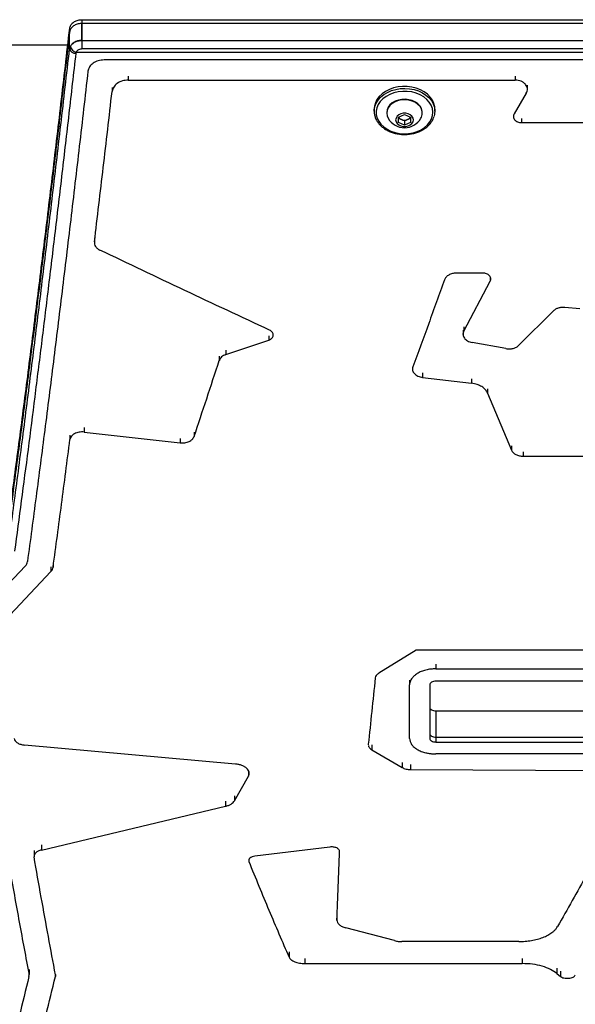
# Model space of a CAD drawing. Units: millimetres. Extents: x -4238 to 5874, y -2253 to 2596.
# Drawn here: x 1177 to 1452, y -381 to 106 of the extents above; entities that cross this region are included whole.
import ezdxf

# ---------------------------------------------------------------- set-up
doc = ezdxf.new("R2010")
doc.units = ezdxf.units.MM

msp = doc.modelspace()

# ---------------------------------------------------------------- linework, layer by layer
at = {"color": 7, "linetype": 'Continuous', "lineweight": 25}
for p, q in [((1207.9, 103.9), (1207.9, 103.86)), ((2059.22, 103.86), (1207.9, 103.86)), ((1207.99, 105.78), (2059.23, 105.78)), ((1202.25, 100.79), (1201.93, 99.65)), ((1202.01, 101.58), (1202.07, 101.94)), ((1202.01, 100.11), (1202.01, 101.58)), ((1151.67, 93.31), (1201.2, 93.31)), ((1202.01, 91.32), (1202.33, 92.46)), ((1207.9, 95.53), (2059.2, 95.53)), ((1207.99, 95.53), (1207.99, 91.31)), ((1207.99, 95.53), (2059.2, 95.53)), ((1201.99, 91.69), (1201.93, 91.32)), ((1201.99, 91.69), (1202.07, 91.69)), ((1205.16, 89.77), (1205, 89.2)), ((1205.16, 89.77), (2069.4, 89.77)), ((2059.2, 91.31), (1207.99, 91.31)), ((2059.21, 85.92), (1218.98, 85.92)), ((1230.9, 77.88), (1230.9, 75.93)), ((1422, 77.88), (1422, 75.93)), ((1230.9, 75.93), (1422, 75.93)), ((1427.99, 71.47), (1427.99, 73.41)), ((1222.93, 72.3), (1222.93, 70.35)), ((1427.46, 69.46), (1421.41, 59.27)), ((1352.31, 61.58), (1352.31, 60.59)), ((1358.56, 59.92), (1358.56, 59.67)), ((1364.31, 57.58), (1367.31, 58.88)), ((1367.31, 58.88), (1370.31, 57.58)), ((1376.06, 59.67), (1376.06, 59.92)), ((1382.31, 60.59), (1382.31, 61.58)), ((1364.31, 54.98), (1364.31, 57.58)), ((1365.81, 56.4), (1364.31, 57.05)), ((1367.31, 53.69), (1364.31, 54.98)), ((1367.31, 55.75), (1365.81, 56.4)), ((1368.81, 56.4), (1367.31, 55.75)), ((1367.31, 55.75), (1367.31, 53.69)), ((1370.31, 54.98), (1367.31, 53.69)), ((1370.31, 57.05), (1368.81, 56.4)), ((1370.31, 57.58), (1370.31, 54.98)), ((1425.06, 56.96), (1425.06, 54.99)), ((1425.06, 54.99), (1612.77, 54.99)), ((1214.22, -1.92), (1214.22, -3.98)), ((1214.22, -4), (1214.22, -4.73)), ((1405.93, -19.43), (1392.87, -19.43)), ((1396.57, -48.05), (1409.67, -23.34)), ((1409.67, -21.29), (1409.67, -23.34)), ((1440.78, -38.12), (1423.8, -55.07)), ((1453.82, -36.99), (1446.39, -36.35)), ((1396.19, -47.52), (1396.19, -49.65)), ((1396.57, -45.93), (1396.57, -48.05)), ((1279.11, -59.64), (1300.24, -52.48)), ((1300.24, -50.35), (1300.24, -52.48)), ((1279.11, -57.49), (1279.11, -59.64)), ((1417.42, -56.71), (1400.68, -53.67)), ((1275.85, -60.35), (1275.85, -62.5)), ((1376.23, -68.73), (1376.23, -70.89)), ((1376.23, -70.89), (1400.45, -73.81)), ((1400.45, -71.64), (1400.45, -73.81)), ((1408.35, -76.56), (1408.35, -78.73)), ((1408.35, -78.73), (1420.16, -106.9)), ((1209.07, -95.71), (1209.07, -97.91)), ((1202.12, -99.39), (1202.12, -101.6)), ((1209.07, -97.91), (1256.6, -103.23)), ((1256.6, -101.02), (1256.6, -103.23)), ((1263.42, -97.9), (1263.42, -100.1)), ((1420.16, -104.68), (1420.16, -106.9)), ((1425.93, -107.62), (1425.93, -109.84)), ((1425.93, -109.84), (1615.26, -109.84)), ((1180.02, -164.13), (1154.07, -191.67)), ((1192.71, -164.48), (1192.71, -166.78)), ((1193.82, -162.28), (1193.82, -164.58)), ((1167.42, -193.57), (1192.71, -166.78)), ((1373.1, -205.6), (1354.62, -217)), ((1566.26, -205.6), (1373.1, -205.6)), ((1382.81, -212.49), (1382.81, -214.86)), ((1382.81, -214.86), (1836.15, -214.86)), ((1369.81, -220.43), (1369.81, -222.82)), ((1369.81, -249.24), (1369.81, -222.82)), ((1379.81, -222.82), (1379.81, -249.24)), ((1836.15, -220.99), (1382.81, -220.99)), ((1382.81, -235.65), (1382.81, -251.02)), ((1382.81, -235.65), (1827.35, -235.65)), ((1382.81, -235.66), (1382.81, -248.6)), ((1283.84, -261.89), (1179.67, -252.52)), ((1349.42, -252.14), (1349.43, -252.35)), ((1351.16, -252.43), (1351.16, -254.87)), ((1382.81, -248.6), (1827.35, -248.6)), ((1382.81, -251.02), (1827.35, -251.02)), ((1351.16, -254.87), (1366.13, -263.62)), ((1593.3, -256.9), (1382.81, -256.9)), ((1366.13, -261.17), (1366.13, -263.62)), ((1370.32, -262.19), (1370.32, -264.64)), ((1290.23, -265.48), (1290.23, -267.93)), ((1370.32, -264.64), (1593.26, -265.66)), ((1283.38, -279.99), (1290.23, -267.93)), ((1278.9, -280.3), (1278.9, -282.77)), ((1283.38, -277.52), (1283.38, -279.99)), ((1188.03, -304.39), (1278.9, -282.77)), ((1184.41, -304.59), (1184.41, -307.1)), ((1188.03, -301.88), (1188.03, -304.39)), ((1330.41, -302.9), (1293.47, -307.43)), ((1290.43, -309.3), (1290.43, -310.05)), ((1333.97, -336.39), (1333.97, -338.95)), ((1362.45, -349.14), (1338.34, -342.77)), ((1423.69, -349.59), (1366.07, -349.59)), ((1310.28, -354.69), (1310.28, -357.27)), ((1318.09, -357.87), (1318.09, -360.46)), ((1425.45, -357.87), (1425.45, -360.46)), ((1181.93, -363.31), (1181.93, -365.91)), ((1181.96, -366.31), (1181.96, -363.71)), ((1318.09, -360.46), (1425.45, -360.46)), ((1442.59, -362.75), (1442.59, -365.35)), ((1444.29, -364.17), (1444.29, -366.77)), ((1181.9, -366.77), (1181.93, -365.91)), ((1194.98, -365.87), (1194.98, -366.86)), ((1194.98, -366.86), (1195, -365.99)), ((1442.59, -365.35), (1444.29, -366.77))]:
    msp.add_line(p, q, dxfattribs=at)
at = {"color": 7, "linetype": 'Continuous', "lineweight": 25, "flags": 128}
for points in [[(1207.9, 103.86), (1207.9, 103.22), (1207.9, 100.66), (1207.9, 96.8), (1207.9, 95.53)], [(1207.99, 105.78), (1207.99, 102.74), (1207.99, 99.69), (1207.99, 95.53)], [(1201.93, 91.32), (1201.93, 95.17), (1201.93, 98.37), (1201.93, 99.02), (1201.93, 99.65)], [(1202.35, 101.27), (1202.3, 101.15), (1202.25, 100.79)], [(1382.31, 61.58), (1382.24, 62.7), (1381.83, 64.4), (1381.09, 66.02), (1380.02, 67.55), (1378.66, 68.93), (1377.03, 70.14), (1375.17, 71.15), (1373.13, 71.94), (1370.95, 72.48), (1368.68, 72.77), (1366.39, 72.8), (1364.11, 72.56), (1361.91, 72.07), (1359.84, 71.33), (1357.94, 70.36), (1356.26, 69.18), (1354.84, 67.83), (1353.72, 66.33), (1352.91, 64.72), (1352.44, 63.04), (1352.31, 61.58)], [(1352.31, 60.67), (1352.33, 61.19), (1352.63, 62.89), (1353.27, 64.54), (1354.24, 66.1), (1355.52, 67.53), (1357.07, 68.8), (1358.87, 69.88), (1360.86, 70.73), (1363, 71.35), (1365.24, 71.72), (1367.54, 71.82), (1369.82, 71.67), (1372.05, 71.25), (1374.17, 70.58), (1376.12, 69.68), (1377.87, 68.57), (1379.38, 67.27), (1380.6, 65.81), (1381.5, 64.23), (1382.08, 62.56), (1382.31, 60.85)], [(1381.31, 60.17), (1381.07, 61.85), (1380.48, 63.48), (1379.55, 65.01), (1378.3, 66.42), (1376.77, 67.66), (1374.99, 68.69), (1373.02, 69.5), (1370.89, 70.07), (1368.67, 70.36), (1366.42, 70.39), (1364.19, 70.15), (1362.04, 69.64), (1360.03, 68.88), (1358.21, 67.89), (1356.62, 66.7), (1355.31, 65.32), (1354.31, 63.81), (1353.64, 62.2), (1353.33, 60.52), (1353.39, 58.84), (1353.8, 57.18), (1354.56, 55.59), (1355.66, 54.11), (1357.05, 52.79), (1358.71, 51.65), (1360.6, 50.72), (1362.65, 50.03), (1364.83, 49.6), (1367.07, 49.44), (1369.32, 49.54), (1371.52, 49.92), (1373.61, 50.55), (1375.53, 51.43), (1377.24, 52.53), (1378.7, 53.82), (1379.86, 55.27), (1380.69, 56.84), (1381.18, 58.48), (1381.31, 60.17)], [(1376.06, 59.92), (1376.02, 60.59), (1375.66, 61.89), (1374.96, 63.11), (1373.95, 64.19), (1372.67, 65.11), (1371.17, 65.81), (1369.51, 66.27), (1367.76, 66.47), (1365.99, 66.41), (1364.27, 66.07), (1362.68, 65.49), (1361.28, 64.68), (1360.13, 63.67), (1359.27, 62.51), (1358.74, 61.24), (1358.56, 59.92), (1358.56, 59.92)], [(1375.35, 57.09), (1375.66, 57.71), (1376.02, 59.01), (1376.02, 60.34), (1375.66, 61.64), (1374.96, 62.85), (1373.95, 63.94), (1372.67, 64.86), (1371.17, 65.56), (1369.51, 66.02), (1367.76, 66.22), (1365.99, 66.15), (1364.27, 65.82), (1362.68, 65.24), (1361.28, 64.42), (1360.13, 63.42), (1359.27, 62.26), (1358.74, 60.99), (1358.56, 59.67), (1358.56, 59.67)], [(1358.56, 59.67), (1358.74, 58.35), (1359.27, 57.09)], [(1362.94, 56.28), (1363.11, 55.36), (1363.63, 54.51), (1364.45, 53.8), (1365.49, 53.3), (1366.69, 53.04), (1367.93, 53.04), (1369.13, 53.3), (1370.18, 53.8), (1370.99, 54.51), (1371.51, 55.36), (1371.69, 56.28), (1371.51, 57.21), (1370.99, 58.05), (1370.18, 58.76), (1369.13, 59.26), (1367.93, 59.53), (1366.69, 59.53), (1365.49, 59.26), (1364.45, 58.76), (1363.63, 58.05), (1363.11, 57.21), (1362.94, 56.28)], [(1382.31, 60.85), (1382.19, 59.13), (1381.94, 58.1)]]:
    msp.add_lwpolyline(points, dxfattribs=at)
at = {"color": 7, "linetype": 'Continuous', "lineweight": 25}
for centre, radius, start, end in [((1205.76, 93.23), 3.51, 192.6534, 260.231), ((1204.77, 92.04), 2.85, 194.6295, 274.6053), ((1367.31, 61.69), 9.27, 209.7814, 330.2186), ((1366.72, 58.74), 2.51, 205.8848, 248.7897), ((1367.31, 59.97), 3.87, 247.1805, 292.8195), ((1367.9, 58.74), 2.51, 291.2103, 334.1152)]:
    msp.add_arc(centre, radius, start, end, dxfattribs=at)
for points, knots in [([(1202.07, 101.94), (1202.25, 102.44), (1202.61, 103.45), (1203.93, 104.67), (1205.65, 105.51), (1207.1, 105.77), (1207.88, 105.78), (1207.99, 105.78)], [0, 0, 0, 0, 0.24036, 0.48072, 0.72108, 0.961441, 1, 1, 1, 1]), ([(1207.9, 103.86), (1207.46, 103.84), (1206.35, 103.78), (1204.68, 103.23), (1203.11, 102.2), (1202.53, 101.26), (1202.25, 100.79)], [0, 0, 0, 0, 0.178192, 0.452128, 0.726064, 1, 1, 1, 1]), ([(1201.93, 99.65), (1200.99, 91.51), (1198.81, 72.51), (1195.39, 43.22), (1191.65, 11.84), (1188.22, -16.35), (1185.11, -41.51), (1182.08, -65.64), (1178.81, -91.13), (1175.39, -117.33), (1173.13, -134.12), (1172.03, -142.25)], [0, 0, 0, 0, 0.093707, 0.218723, 0.343753, 0.468769, 0.562488, 0.656207, 0.77326, 0.890324, 1, 1, 1, 1]), ([(1202.25, 100.99), (1202.21, 100.89), (1202.03, 100.51), (1201.99, 100.09), (1201.97, 99.77)], [0, 0, 0, 0, 0.260217, 1, 1, 1, 1]), ([(1207.9, 95.53), (1207.23, 95.48), (1205.88, 95.38), (1204.08, 94.58), (1202.72, 93.41), (1202.15, 92.36), (1202.01, 91.77), (1201.99, 91.69)], [0, 0, 0, 0, 0.24036, 0.48072, 0.72108, 0.961441, 1, 1, 1, 1]), ([(1202.33, 92.46), (1202.62, 92.93), (1203.19, 93.87), (1204.77, 94.9), (1206.44, 95.45), (1207.55, 95.51), (1207.99, 95.53)], [0, 0, 0, 0, 0.2739359, 0.5478717, 0.8218076, 1, 1, 1, 1]), ([(1205, 89.2), (1203.86, 79.22), (1201.59, 59.27), (1198.18, 29.95), (1194.76, 1.09), (1191.38, -26.96), (1188.04, -54.2), (1184.73, -80.65), (1181.42, -106.58), (1178.1, -132.02), (1175.9, -148.53), (1174.8, -156.77)], [0, 0, 0, 0, 0.1129366, 0.2258732, 0.3389784, 0.4520836, 0.5616092, 0.6711348, 0.7808142, 0.8904935, 1, 1, 1, 1]), ([(1207.99, 91.31), (1207.77, 91.29), (1207.21, 91.27), (1206.38, 90.99), (1205.59, 90.48), (1205.3, 90.01), (1205.16, 89.77)], [0, 0, 0, 0, 0.178192, 0.452128, 0.726064, 1, 1, 1, 1]), ([(1218.98, 85.92), (1217.99, 85.83), (1216.01, 85.67), (1213.47, 84.39), (1211.59, 82.55), (1211.21, 81.05), (1211.01, 80.3)], [0, 0, 0, 0, 0.2494865, 0.4992617, 0.7494619, 1, 1, 1, 1]), ([(1230.9, 75.93), (1229.91, 75.85), (1227.92, 75.69), (1225.38, 74.42), (1223.51, 72.59), (1223.12, 71.1), (1222.93, 70.35)], [0, 0, 0, 0, 0.2494864, 0.4992616, 0.7494618, 1, 1, 1, 1]), ([(1427.46, 69.46), (1427.64, 69.82), (1427.98, 70.53), (1428.04, 71.69), (1427.74, 72.82), (1427.09, 73.86), (1426.12, 74.74), (1424.9, 75.41), (1423.49, 75.85), (1422.5, 75.91), (1422, 75.93)], [0, 0, 0, 0, 0.1251461, 0.2504232, 0.3756383, 0.500766, 0.6257615, 0.7506123, 0.8753409, 1, 1, 1, 1]), ([(1352.34, 60.67), (1352.33, 60.55), (1352.28, 59.86), (1352.49, 58.62), (1353, 57), (1353.83, 55.45), (1354.93, 54.02), (1356.3, 52.72), (1357.9, 51.58), (1359.7, 50.63), (1361.66, 49.89), (1363.74, 49.38), (1365.9, 49.11), (1368.09, 49.07), (1370.27, 49.28), (1372.38, 49.73), (1374.39, 50.4), (1376.25, 51.3), (1377.92, 52.39), (1379.37, 53.67), (1380.56, 55.1), (1381.43, 56.54), (1381.75, 57.54), (1381.9, 57.98)], [0, 0, 0, 0, 0.011126, 0.060056, 0.108955, 0.158003, 0.207331, 0.256964, 0.306852, 0.356909, 0.40706, 0.457255, 0.507465, 0.557689, 0.607933, 0.658207, 0.708516, 0.758863, 0.809226, 0.859554, 0.909761, 0.959739, 1, 1, 1, 1]), ([(1421.41, 59.27), (1421.3, 59.03), (1421.07, 58.55), (1421.03, 57.79), (1421.23, 57.04), (1421.66, 56.36), (1422.31, 55.77), (1423.12, 55.33), (1424.06, 55.04), (1424.72, 55), (1425.06, 54.99)], [0, 0, 0, 0, 0.125187, 0.250424, 0.375639, 0.500766, 0.625762, 0.750613, 0.875315, 1, 1, 1, 1]), ([(1214.22, -3.98), (1214.22, -4.38), (1214.2, -5.17), (1214.74, -6.29), (1215.62, -7.3), (1216.48, -7.78), (1216.9, -8.02)], [0, 0, 0, 0, 0.250282, 0.500455, 0.75036, 1, 1, 1, 1]), ([(1392.87, -19.43), (1392.21, -19.47), (1390.89, -19.56), (1389.13, -20.28), (1387.73, -21.33), (1387.28, -22.23), (1387.06, -22.68)], [0, 0, 0, 0, 0.249553, 0.499339, 0.749495, 1, 1, 1, 1]), ([(1409.67, -23.34), (1409.77, -23.11), (1409.95, -22.67), (1409.94, -21.96), (1409.71, -21.28), (1409.26, -20.66), (1408.61, -20.13), (1407.81, -19.73), (1406.9, -19.47), (1406.26, -19.44), (1405.93, -19.43)], [0, 0, 0, 0, 0.125209, 0.250453, 0.375662, 0.500778, 0.625763, 0.750608, 0.875337, 1, 1, 1, 1]), ([(1446.39, -36.35), (1445.85, -36.34), (1444.78, -36.3), (1443.22, -36.65), (1441.82, -37.24), (1441.13, -37.83), (1440.78, -38.12)], [0, 0, 0, 0, 0.249686, 0.49957, 0.749632, 1, 1, 1, 1]), ([(1300.24, -52.48), (1300.54, -52.36), (1301.15, -52.11), (1301.86, -51.54), (1302.33, -50.86), (1302.54, -50.13), (1302.47, -49.37), (1302.13, -48.66), (1301.54, -48.02), (1300.98, -47.72), (1300.7, -47.57)], [0, 0, 0, 0, 0.124763, 0.249678, 0.374735, 0.499887, 0.625059, 0.750171, 0.875162, 1, 1, 1, 1]), ([(1396.57, -48.05), (1396.44, -48.34), (1396.19, -48.91), (1396.15, -49.81), (1396.35, -50.69), (1396.81, -51.53), (1397.51, -52.27), (1398.41, -52.9), (1399.48, -53.39), (1400.28, -53.57), (1400.68, -53.67)], [0, 0, 0, 0, 0.125155, 0.250346, 0.375524, 0.500639, 0.625653, 0.750548, 0.875323, 1, 1, 1, 1]), ([(1417.42, -56.71), (1418.01, -56.78), (1419.21, -56.92), (1421, -56.64), (1422.63, -56.04), (1423.41, -55.39), (1423.8, -55.07)], [0, 0, 0, 0, 0.249777, 0.499588, 0.749626, 1, 1, 1, 1]), ([(1279.11, -59.64), (1278.71, -59.79), (1277.93, -60.1), (1276.98, -60.79), (1276.24, -61.59), (1275.98, -62.19), (1275.85, -62.5)], [0, 0, 0, 0, 0.249577, 0.499514, 0.749655, 1, 1, 1, 1]), ([(1371.44, -65.72), (1371.36, -66), (1371.2, -66.57), (1371.29, -67.44), (1371.61, -68.28), (1372.17, -69.06), (1372.95, -69.73), (1373.91, -70.28), (1375.02, -70.7), (1375.82, -70.83), (1376.23, -70.89)], [0, 0, 0, 0, 0.125206, 0.250423, 0.375603, 0.500701, 0.62569, 0.750558, 0.874871, 1, 1, 1, 1]), ([(1408.35, -78.73), (1408.02, -78.12), (1407.36, -76.91), (1405.5, -75.42), (1403.17, -74.3), (1401.35, -73.97), (1400.45, -73.81)], [0, 0, 0, 0, 0.250445, 0.500597, 0.750426, 1, 1, 1, 1]), ([(1209.07, -97.91), (1208.66, -97.88), (1207.84, -97.83), (1206.61, -97.96), (1205.45, -98.25), (1204.39, -98.7), (1203.5, -99.29), (1202.54, -100.21), (1202.29, -101.04), (1202.12, -101.6)], [0, 0, 0, 0, 0.124916, 0.249843, 0.374827, 0.499906, 0.625103, 0.750418, 1, 1, 1, 1]), ([(1256.6, -103.23), (1257.36, -103.25), (1258.88, -103.31), (1260.99, -102.66), (1262.67, -101.57), (1263.17, -100.59), (1263.42, -100.1)], [0, 0, 0, 0, 0.249562, 0.499306, 0.749451, 1, 1, 1, 1]), ([(1420.16, -106.9), (1420.4, -107.31), (1420.87, -108.13), (1422.26, -109.07), (1423.99, -109.72), (1425.28, -109.8), (1425.93, -109.84)], [0, 0, 0, 0, 0.2504973, 0.500646, 0.7504358, 1, 1, 1, 1]), ([(1180.02, -164.13), (1180.3, -163.78), (1180.87, -163.08), (1181.04, -162.3), (1181.13, -161.91)], [0, 0, 0, 0, 0.499845, 1, 1, 1, 1]), ([(1192.71, -166.78), (1192.99, -166.44), (1193.55, -165.74), (1193.73, -164.97), (1193.82, -164.58)], [0, 0, 0, 0, 0.499846, 1, 1, 1, 1]), ([(1354.62, -217), (1354.15, -217.35), (1353.21, -218.04), (1352.99, -218.92), (1352.87, -219.37)], [0, 0, 0, 0, 0.499689, 1, 1, 1, 1]), ([(1382.81, -214.86), (1381.96, -214.89), (1380.26, -214.95), (1377.8, -215.43), (1375.54, -216.16), (1373.56, -217.16), (1371.93, -218.38), (1370.86, -219.61), (1370.22, -220.76), (1369.88, -221.78), (1369.83, -222.47), (1369.81, -222.82)], [0, 0, 0, 0, 0.124741, 0.249412, 0.374221, 0.499135, 0.624165, 0.749301, 0.832795, 0.916385, 1, 1, 1, 1]), ([(1382.81, -220.99), (1382.42, -221.02), (1381.63, -221.07), (1380.64, -221.49), (1379.95, -222.1), (1379.86, -222.58), (1379.81, -222.82)], [0, 0, 0, 0, 0.249456, 0.499232, 0.749458, 1, 1, 1, 1]), ([(1379.81, -233.89), (1379.86, -234.12), (1379.95, -234.58), (1380.64, -235.16), (1381.63, -235.57), (1382.42, -235.62), (1382.81, -235.65)], [0, 0, 0, 0, 0.249454, 0.499228, 0.749455, 1, 1, 1, 1]), ([(1379.81, -233.9), (1379.86, -234.13), (1379.95, -234.59), (1380.64, -235.17), (1381.63, -235.58), (1382.42, -235.63), (1382.81, -235.66)], [0, 0, 0, 0, 0.24954, 0.49935, 0.749541, 1, 1, 1, 1]), ([(1379.81, -246.83), (1379.86, -247.06), (1379.95, -247.53), (1380.64, -248.11), (1381.63, -248.52), (1382.42, -248.57), (1382.81, -248.6)], [0, 0, 0, 0, 0.250458, 0.500649, 0.750459, 1, 1, 1, 1]), ([(1174.61, -249.35), (1174.73, -249.74), (1174.99, -250.51), (1176.15, -251.49), (1177.73, -252.23), (1179.03, -252.42), (1179.67, -252.52)], [0, 0, 0, 0, 0.250485, 0.500682, 0.750499, 1, 1, 1, 1]), ([(1349.46, -252.7), (1349.46, -252.76), (1349.47, -253.08), (1349.77, -253.62), (1350.31, -254.3), (1350.88, -254.68), (1351.16, -254.87)], [0, 0, 0, 0, 0.079633, 0.386637, 0.69238, 1, 1, 1, 1]), ([(1369.81, -249.24), (1369.86, -249.75), (1369.96, -250.75), (1370.73, -252.2), (1371.93, -253.54), (1373.56, -254.7), (1375.54, -255.66), (1377.55, -256.29), (1379.44, -256.66), (1381.11, -256.87), (1382.24, -256.89), (1382.81, -256.9)], [0, 0, 0, 0, 0.125313, 0.250477, 0.375612, 0.500642, 0.625556, 0.750365, 0.833556, 0.916784, 1, 1, 1, 1]), ([(1379.81, -249.24), (1379.86, -249.48), (1379.95, -249.94), (1380.64, -250.53), (1381.63, -250.94), (1382.42, -250.99), (1382.81, -251.02)], [0, 0, 0, 0, 0.250544, 0.500769, 0.750545, 1, 1, 1, 1]), ([(1290.23, -267.93), (1290.38, -267.6), (1290.67, -266.95), (1290.63, -265.94), (1290.24, -264.95), (1289.5, -264.04), (1288.43, -263.24), (1287.09, -262.59), (1285.54, -262.11), (1284.41, -261.96), (1283.84, -261.89)], [0, 0, 0, 0, 0.125193, 0.2504108, 0.3755991, 0.5007091, 0.6257063, 0.7505771, 0.8753313, 1, 1, 1, 1]), ([(1366.13, -263.62), (1366.74, -263.91), (1367.96, -264.49), (1369.54, -264.59), (1370.32, -264.64)], [0, 0, 0, 0, 0.500319, 1, 1, 1, 1]), ([(1278.9, -282.77), (1279.41, -282.63), (1280.43, -282.34), (1281.7, -281.68), (1282.75, -280.9), (1283.17, -280.3), (1283.38, -279.99)], [0, 0, 0, 0, 0.249645, 0.499526, 0.749654, 1, 1, 1, 1]), ([(1188.03, -304.39), (1187.47, -304.56), (1186.35, -304.89), (1185.14, -305.72), (1184.4, -306.7), (1184.4, -307.4), (1184.4, -307.75)], [0, 0, 0, 0, 0.249528, 0.49942, 0.749632, 1, 1, 1, 1]), ([(1335.28, -305.1), (1335.27, -304.94), (1335.24, -304.6), (1334.94, -304.13), (1334.47, -303.7), (1333.84, -303.33), (1333.07, -303.06), (1332.22, -302.89), (1331.31, -302.82), (1330.71, -302.87), (1330.41, -302.9)], [0, 0, 0, 0, 0.125321, 0.25059, 0.375759, 0.500799, 0.625711, 0.750517, 0.874301, 1, 1, 1, 1]), ([(1293.47, -307.43), (1292.97, -307.53), (1291.97, -307.72), (1290.88, -308.37), (1290.27, -309.19), (1290.38, -309.77), (1290.43, -310.05)], [0, 0, 0, 0, 0.249441, 0.499305, 0.749576, 1, 1, 1, 1]), ([(1333.97, -338.95), (1334.01, -339.34), (1334.1, -340.13), (1335.02, -341.22), (1336.42, -342.15), (1337.7, -342.57), (1338.34, -342.77)], [0, 0, 0, 0, 0.250345, 0.500529, 0.750427, 1, 1, 1, 1]), ([(1423.69, -349.59), (1424.75, -349.57), (1426.89, -349.51), (1430.01, -349.1), (1432.96, -348.46), (1435.68, -347.58), (1438.1, -346.48), (1439.92, -345.34), (1441.23, -344.24), (1442.17, -343.24), (1442.62, -342.53), (1442.85, -342.18)], [0, 0, 0, 0, 0.124754, 0.249538, 0.374378, 0.499294, 0.624301, 0.749402, 0.832867, 0.916413, 1, 1, 1, 1]), ([(1362.45, -349.14), (1363.03, -349.27), (1364.18, -349.53), (1365.44, -349.57), (1366.07, -349.59)], [0, 0, 0, 0, 0.500125, 1, 1, 1, 1]), ([(1310.28, -357.27), (1310.56, -357.71), (1311.13, -358.59), (1313, -359.62), (1315.38, -360.33), (1317.19, -360.42), (1318.09, -360.46)], [0, 0, 0, 0, 0.250514, 0.500679, 0.750462, 1, 1, 1, 1]), ([(1442.59, -365.35), (1441.59, -364.64), (1439.6, -363.23), (1435.39, -361.69), (1430.6, -360.65), (1427.17, -360.53), (1425.45, -360.46)], [0, 0, 0, 0, 0.25039, 0.50048, 0.750314, 1, 1, 1, 1]), ([(1444.29, -366.77), (1444.53, -366.93), (1445, -367.26), (1446.03, -367.59), (1447.2, -367.76), (1448.41, -367.74), (1449.57, -367.55), (1450.55, -367.19), (1451.3, -366.71), (1451.52, -366.32), (1451.64, -366.13)], [0, 0, 0, 0, 0.125098, 0.250094, 0.374923, 0.499708, 0.624551, 0.749536, 0.874696, 1, 1, 1, 1])]:
    msp.add_open_spline(points, degree=3, knots=knots, dxfattribs=at)
for points in [[(1171.82, -142.06), (1173.25, -131.38), (1176.13, -110.03), (1180.44, -76.86), (1184.76, -42.88), (1189.07, -8.03), (1193.38, 27.66), (1197.7, 64.12), (1200.57, 89.09), (1202.01, 101.58)], [(1171.81, -153.85), (1173.24, -143.11), (1176.11, -121.62), (1180.41, -88.24), (1184.71, -54.04), (1189.02, -18.97), (1193.32, 16.95), (1197.62, 53.64), (1200.49, 78.76), (1201.93, 91.32)], [(1211.01, 80.3), (1209.59, 67.89), (1206.75, 43.06), (1202.48, 6.82), (1198.21, -28.67), (1193.94, -63.31), (1189.67, -97.1), (1185.4, -130.07), (1182.55, -151.3), (1181.13, -161.91)], [(1214.22, -3.98), (1215.67, 8.2), (1218.57, 32.56), (1221.48, 57.75), (1222.93, 70.35)], [(1300.7, -47.57), (1286.73, -41.04), (1258.8, -27.99), (1230.87, -14.68), (1216.9, -8.02)], [(1387.06, -22.68), (1384.45, -29.93), (1379.25, -44.44), (1374.04, -58.62), (1371.44, -65.72)], [(1263.42, -100.1), (1265.49, -93.9), (1269.64, -81.5), (1273.78, -68.83), (1275.85, -62.5)], [(1193.82, -164.58), (1195.2, -154.29), (1197.97, -133.72), (1200.74, -112.3), (1202.12, -101.6)], [(1152.97, -194.73), (1154.58, -205.18), (1157.79, -226.06), (1162.62, -256.11), (1167.45, -285.21), (1172.27, -313.22), (1177.1, -340.25), (1180.32, -357.35), (1181.93, -365.91)], [(1352.87, -219.37), (1352.3, -224.9), (1351.14, -235.98), (1349.99, -246.75), (1349.42, -252.14)], [(1471.9, -289.43), (1467.06, -298.47), (1457.38, -316.55), (1447.69, -333.63), (1442.85, -342.18)], [(1333.97, -338.95), (1334.18, -333.41), (1334.62, -322.34), (1335.06, -310.85), (1335.28, -305.1)], [(1195, -365.99), (1193.82, -359.75), (1191.47, -347.27), (1187.94, -327.85), (1185.58, -314.45), (1184.4, -307.75)], [(1290.43, -310.05), (1293.74, -318.13), (1300.36, -334.3), (1306.97, -349.62), (1310.28, -357.27)], [(1181.9, -366.77), (1180.28, -373.42), (1177.02, -386.7), (1172.14, -405.72), (1167.25, -424.13), (1164, -435.79), (1162.37, -441.62)], [(1181.09, -421.23), (1182.63, -415.45), (1185.72, -403.87), (1190.35, -385.74), (1193.44, -373.15), (1194.98, -366.86)]]:
    msp.add_open_spline(points, degree=3, dxfattribs=at)

doc.saveas('drawing.dxf')
